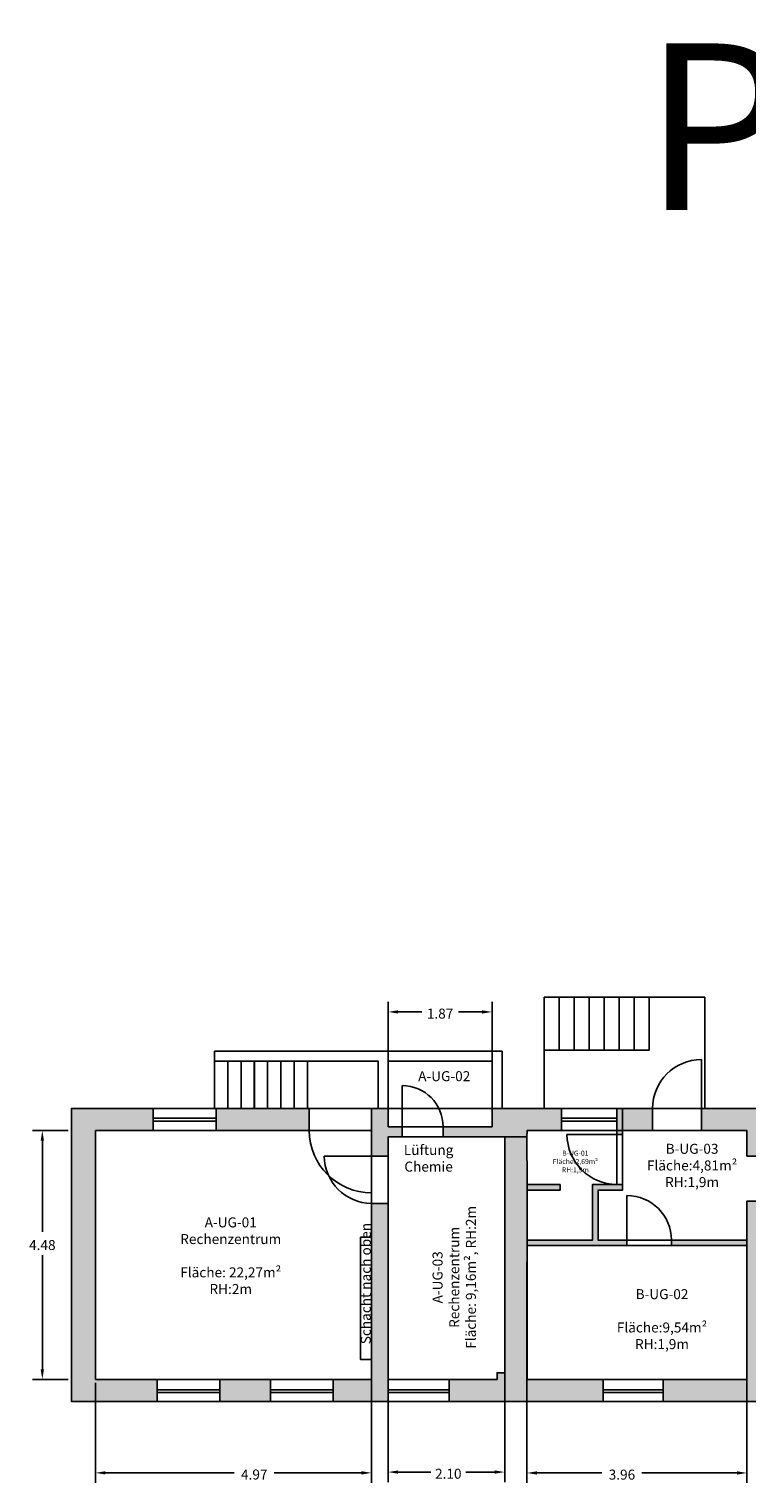
# Model space of a CAD drawing. Units: metres. Extents: x 851 to 1081, y 84 to 231.
# Drawn here: x 1014 to 1027, y 204 to 231 of the extents above; entities that cross this region are included whole.
import ezdxf

# ---------------------------------------------------------------- set-up
doc = ezdxf.new("R2010")
doc.units = ezdxf.units.M
doc.header["$LTSCALE"] = 0.0125
doc.header["$PDMODE"] = 35
doc.header["$PDSIZE"] = 0.1
doc.layers.get('0').update_dxf_attribs({"true_color": 0x121212})
for name, color, linetype in [('Ansichtskante', 253, 'Continuous'), ('Bestand Fenster', 72, 'Continuous'), ('Bestand Türen', 250, 'Continuous'), ('Bestand Wände', 250, 'Continuous')]:
    doc.layers.add(name, color=color, linetype=linetype)
doc.layers.add('Fenster', color=8, linetype='Continuous', lineweight=25)
doc.layers.add('Raumcodes', color=251, linetype='Continuous', lineweight=25)
doc.layers.add('Schraffur_Mauerwerk', color=7, linetype='Continuous', true_color=0x000000)
doc.styles.add('textstyle18', font='textstyle18')
doc.dimstyles.new('NEU', dxfattribs={"dimtxt": 0.18, "dimasz": 0.18, "dimexe": 0.18, "dimexo": 0.0625, "dimgap": 0.09, "dimtad": 0, "dimtih": 1, "dimtoh": 1, "dimzin": 0, "dimdsep": 46, "dimtxsty": 'Standard', "dimcen": 0.09, "dimadec": 0, "dimazin": 0, "dimtfac": 1, "dimtdec": 4, "dimtofl": 0, "dimtmove": 0, "dimatfit": 3, "dimfxl": 1, "dimtolj": 1, "dimtzin": 0, "dimarcsym": 0})

# ---------------------------------------------------------------- blocks, each defined once
blk = doc.blocks.new('*D56')
at = {"color": 0, "lineweight": -2, "transparency": 16777216}
for p, q in [((1022.575, 208.441), (1022.575, 204.462)), ((1026.535, 208.441), (1026.535, 204.462)), ((1022.755, 204.642), (1023.925, 204.642)), ((1026.355, 204.642), (1024.645, 204.642))]:
    blk.add_line(p, q, dxfattribs=at)
at = {"color": 0, "transparency": 16777216}
for points in [[(1022.755, 204.672), (1022.755, 204.612), (1022.575, 204.642)], [(1026.355, 204.672), (1026.355, 204.612), (1026.535, 204.642)]]:
    blk.add_solid(points, dxfattribs=at)
at = {"layer": 'Defpoints', "color": 0, "transparency": 16777216}
for p in [(1022.575, 208.504), (1026.535, 208.504), (1022.575, 204.642)]:
    blk.add_point(p, dxfattribs=at)
at = {"color": 0, "transparency": 16777216, "insert": (1024.285, 204.522), "char_height": 0.18, "attachment_point": 8}
blk.add_mtext('\\A1;3.96', dxfattribs=at)
blk = doc.blocks.new('*D57')
at = {"color": 0, "lineweight": -2, "transparency": 16777216}
for p, q in [((1022.175, 207.374), (1022.175, 204.478)), ((1020.075, 206.814), (1020.075, 204.478)), ((1020.255, 204.658), (1020.843, 204.658)), ((1021.995, 204.658), (1021.473, 204.658))]:
    blk.add_line(p, q, dxfattribs=at)
at = {"color": 0, "transparency": 16777216}
for points in [[(1020.255, 204.688), (1020.255, 204.628), (1020.075, 204.658)], [(1021.995, 204.688), (1021.995, 204.628), (1022.175, 204.658)]]:
    blk.add_solid(points, dxfattribs=at)
at = {"layer": 'Defpoints', "color": 0, "transparency": 16777216}
for p in [(1022.175, 207.436), (1020.075, 206.876), (1020.075, 204.658)]:
    blk.add_point(p, dxfattribs=at)
at = {"color": 0, "transparency": 16777216, "insert": (1021.158, 204.538), "char_height": 0.18, "attachment_point": 8}
blk.add_mtext('\\A1;2.10', dxfattribs=at)
blk = doc.blocks.new('*D58')
at = {"color": 0, "lineweight": -2, "transparency": 16777216}
for p, q in [((1019.775, 206.624), (1019.775, 204.464)), ((1014.805, 206.264), (1014.805, 204.464)), ((1014.985, 204.644), (1017.304, 204.644)), ((1019.595, 204.644), (1018.024, 204.644))]:
    blk.add_line(p, q, dxfattribs=at)
at = {"color": 0, "transparency": 16777216}
for points in [[(1014.985, 204.674), (1014.985, 204.614), (1014.805, 204.644)], [(1019.595, 204.674), (1019.595, 204.614), (1019.775, 204.644)]]:
    blk.add_solid(points, dxfattribs=at)
at = {"layer": 'Defpoints', "color": 0, "transparency": 16777216}
for p in [(1019.775, 206.686), (1014.805, 206.326), (1014.805, 204.644)]:
    blk.add_point(p, dxfattribs=at)
at = {"color": 0, "transparency": 16777216, "insert": (1017.664, 204.524), "char_height": 0.18, "attachment_point": 8}
blk.add_mtext('\\A1;4.97', dxfattribs=at)
blk = doc.blocks.new('*D59')
at = {"color": 0, "lineweight": -2, "transparency": 16777216}
for p, q in [((1020.075, 211.529), (1020.075, 213.123)), ((1021.945, 211.529), (1021.945, 213.123)), ((1020.255, 212.943), (1020.68, 212.943)), ((1021.765, 212.943), (1021.34, 212.943))]:
    blk.add_line(p, q, dxfattribs=at)
at = {"color": 0, "transparency": 16777216}
for points in [[(1020.255, 212.973), (1020.255, 212.913), (1020.075, 212.943)], [(1021.765, 212.973), (1021.765, 212.913), (1021.945, 212.943)]]:
    blk.add_solid(points, dxfattribs=at)
at = {"layer": 'Defpoints', "color": 0, "transparency": 16777216}
for p in [(1021.945, 212.943), (1020.075, 211.466), (1021.945, 211.466)]:
    blk.add_point(p, dxfattribs=at)
at = {"color": 0, "transparency": 16777216, "insert": (1021.01, 212.823), "char_height": 0.18, "attachment_point": 8}
blk.add_mtext('\\A1;1.87', dxfattribs=at)
blk = doc.blocks.new('*D61')
at = {"color": 0, "lineweight": -2, "transparency": 16777216}
for p, q in [((1014.313, 210.806), (1013.668, 210.806)), ((1013.848, 210.626), (1013.848, 208.986)), ((1013.848, 206.506), (1013.848, 208.566)), ((1014.313, 206.326), (1013.668, 206.326))]:
    blk.add_line(p, q, dxfattribs=at)
at = {"color": 0, "transparency": 16777216}
for points in [[(1013.818, 210.626), (1013.878, 210.626), (1013.848, 210.806)], [(1013.818, 206.506), (1013.878, 206.506), (1013.848, 206.326)]]:
    blk.add_solid(points, dxfattribs=at)
at = {"layer": 'Defpoints', "color": 0, "transparency": 16777216}
for p in [(1013.848, 210.806), (1014.375, 210.806), (1014.375, 206.326)]:
    blk.add_point(p, dxfattribs=at)
at = {"color": 0, "transparency": 16777216, "insert": (1013.848, 208.656), "char_height": 0.18, "attachment_point": 8}
blk.add_mtext('\\A1;4.48', dxfattribs=at)

msp = doc.modelspace()

# ---------------------------------------------------------------- hatches: boundary and pattern name
at = {"layer": 'Schraffur_Mauerwerk'}
h = msp.add_hatch(color=256, dxfattribs=at)
h.dxf.hatch_style = 1
h.paths.add_polyline_path([(1018.65536, 211.20612), (1018.62539, 211.20612), (1018.62539, 211.20611), (1018.38539, 211.20611), (1018.14537, 211.20611), (1017.9054, 211.20611), (1017.66539, 211.20611), (1017.42537, 211.20611), (1017.18537, 211.20611), (1016.97536, 211.20612), (1016.97536, 210.80612), (1018.65536, 210.80612)])
h.paths.add_polyline_path([(1020.07536, 210.69612), (1020.32536, 210.69612), (1020.32536, 210.87612), (1020.07536, 210.87612), (1020.07536, 211.20612), (1019.89536, 211.20612), (1019.77536, 211.20612), (1019.77536, 210.80612), (1019.77536, 210.34612), (1020.07536, 210.34612)])
h.paths.add_polyline_path([(1020.07536, 209.49612), (1019.77536, 209.49612), (1019.77536, 208.88612), (1019.77536, 206.68612), (1019.77536, 206.32612), (1019.08536, 206.32612), (1019.08536, 205.92612), (1020.07536, 205.92612), (1020.07536, 206.09128), (1020.07535, 206.09128), (1020.07535, 206.14128), (1020.07536, 206.32612)])
h.paths.add_polyline_path([(1017.95535, 206.14129), (1017.95536, 206.32612), (1017.04536, 206.32612), (1017.04536, 205.92612), (1017.95536, 205.92612), (1017.95536, 206.09129), (1017.95535, 206.09129)])
h.paths.add_polyline_path([(1023.94536, 206.32612), (1022.57536, 206.32612), (1022.57536, 207.43612), (1022.57536, 207.83612), (1022.57536, 208.73612), (1022.57536, 208.83612), (1022.57536, 209.73612), (1022.57536, 209.83612), (1022.57127, 210.69612), (1022.17536, 210.69612), (1022.17536, 206.44612), (1022.03536, 206.44612), (1022.03536, 206.32612), (1021.17536, 206.32612), (1021.17536, 205.92612), (1023.94536, 205.92612)])
h.paths.add_polyline_path([(1023.19536, 211.20612), (1022.88536, 211.20612), (1022.12536, 211.20612), (1021.94536, 211.20612), (1021.94536, 210.87612), (1021.06536, 210.87612), (1021.06536, 210.69612), (1022.17536, 210.69612), (1022.57127, 210.69612), (1022.57536, 210.80612), (1023.19536, 210.80612), (1023.19536, 210.97725), (1023.19535, 210.97725), (1023.19535, 211.02725)])
h.paths.add_polyline_path([(1024.83536, 211.20612), (1024.29536, 211.20612), (1024.29536, 210.80612), (1024.83536, 210.80612)])
h.paths.add_polyline_path([(1024.29536, 211.20612), (1024.19536, 211.20612), (1024.19536, 210.80612), (1024.29536, 210.80612)])
h.paths.add_polyline_path([(1027.36536, 211.20612), (1025.71536, 211.20612), (1025.71536, 210.80612), (1026.53536, 210.80612), (1026.53536, 210.34612), (1026.81536, 210.34612), (1026.81536, 210.80612), (1027.36534, 210.80612)])
h.paths.add_polyline_path([(1026.81536, 209.09612), (1026.81536, 209.19612), (1026.81536, 209.53612), (1026.53536, 209.53612), (1026.53536, 208.83612), (1026.53536, 208.73612), (1026.53536, 206.32612), (1025.02536, 206.32612), (1025.02536, 205.92612), (1028.16536, 205.92612), (1028.16536, 206.32612), (1026.81536, 206.32612)])
h.paths.add_polyline_path([(1031.21536, 206.32612), (1030.64536, 206.32612), (1029.16536, 206.32612), (1029.16536, 205.92612), (1031.21536, 205.92612), (1033.71536, 205.92612), (1033.71536, 206.01127), (1033.71534, 206.01127), (1033.71534, 206.06127), (1033.71536, 206.15612), (1031.21536, 206.15612)])
h.paths.add_polyline_path([(1031.21536, 209.12612), (1031.21536, 209.32612), (1031.21536, 209.75612), (1030.64536, 209.75612), (1030.64536, 209.19612), (1030.64536, 209.14612), (1030.64536, 209.09612), (1030.64536, 207.27612), (1031.21536, 207.27612)])
h.paths.add_polyline_path([(1031.21536, 215.21612), (1031.21536, 215.64612), (1031.21536, 215.82612), (1030.64536, 215.82612), (1030.64536, 211.20612), (1030.02538, 211.20612), (1030.02538, 210.80612), (1030.64536, 210.80612), (1030.64536, 210.62612), (1031.21536, 210.62612)])
h.paths.add_polyline_path([(1028.89535, 211.03033), (1028.89536, 211.20612), (1028.49536, 211.20612), (1028.49536, 210.80612), (1028.89536, 210.80612), (1028.89536, 210.98033), (1028.89535, 210.98033)])
h = msp.add_hatch(color=256, dxfattribs=at)
h.dxf.hatch_style = 1
h.paths.add_polyline_path([(1014.80536, 210.80612), (1015.84536, 210.80612), (1015.84536, 211.20612), (1014.37536, 211.20612), (1014.37536, 205.92612), (1015.91533, 205.92612), (1015.91534, 206.09129), (1015.91533, 206.09129), (1015.91533, 206.14129), (1015.91536, 206.32612), (1014.80536, 206.32612)])
h = msp.add_hatch(color=256, dxfattribs=at)
h.dxf.hatch_style = 1
h.paths.add_polyline_path([(1024.37536, 208.83612), (1023.85536, 208.83612), (1023.85536, 209.73612), (1024.29536, 209.73612), (1024.29536, 209.83612), (1024.19536, 209.83612), (1023.75536, 209.83612), (1023.75536, 208.83612), (1022.57536, 208.83612), (1022.57536, 208.73612), (1024.37536, 208.73612)])
h.paths.add_polyline_path([(1023.17536, 209.83612), (1022.57536, 209.83612), (1022.57536, 209.73612), (1023.17536, 209.73612)], flags=17)
h.paths.add_polyline_path([(1026.53536, 208.83612), (1025.17536, 208.83612), (1025.17536, 208.73612), (1026.53536, 208.73612)])
h.paths.add_polyline_path([(1024.29536, 210.80612), (1024.19536, 210.80612), (1024.19536, 210.73612), (1024.29536, 210.73612)])

# ---------------------------------------------------------------- linework, layer by layer
at = {"layer": 'Ansichtskante'}
for points in [[(1022.88536, 213.20612), (1022.88536, 212.25612), (1023.15536, 212.25612), (1023.15536, 213.20612), (1022.88536, 213.20612)], [(1022.88536, 213.20612), (1022.88536, 211.20612), (1024.83536, 211.20612), (1025.71536, 211.20612), (1025.77536, 211.20612), (1025.77536, 213.20612), (1022.88536, 213.20612)], [(1023.15535, 213.20611), (1023.15535, 212.25611), (1023.42535, 212.25611), (1023.42535, 213.20611), (1023.15535, 213.20611)], [(1023.42535, 213.20611), (1023.42535, 212.25611), (1023.69535, 212.25611), (1023.69535, 213.20611), (1023.42535, 213.20611)], [(1023.69534, 213.2061), (1023.69534, 212.2561), (1023.96534, 212.2561), (1023.96534, 213.2061), (1023.69534, 213.2061)], [(1023.96533, 213.2061), (1023.96533, 212.2561), (1024.23533, 212.2561), (1024.23533, 213.2061), (1023.96533, 213.2061)], [(1024.23535, 213.20611), (1024.23535, 212.25611), (1024.50535, 212.25611), (1024.50535, 213.20611), (1024.23535, 213.20611)], [(1024.50534, 213.20611), (1024.50534, 212.25611), (1024.77534, 212.25611), (1024.77534, 213.20611), (1024.50534, 213.20611)], [(1016.94536, 212.23612), (1022.12536, 212.23612), (1022.12536, 211.20612), (1021.94536, 211.20612), (1021.94536, 212.05612), (1020.07536, 212.05612), (1020.07536, 211.20612), (1019.89536, 211.20612), (1019.89536, 212.05612), (1016.94536, 212.05612), (1016.94536, 212.23612)], [(1016.94536, 212.05612), (1017.18536, 212.05612), (1017.18536, 211.20612), (1016.94536, 211.20612), (1016.94536, 212.05612)], [(1017.18537, 212.05611), (1017.42537, 212.05611), (1017.42537, 211.20611), (1017.18537, 211.20611), (1017.18537, 212.05611)], [(1017.42537, 212.05611), (1017.66537, 212.05611), (1017.66537, 211.20611), (1017.42537, 211.20611), (1017.42537, 212.05611)], [(1017.66539, 212.05611), (1017.90539, 212.05611), (1017.90539, 211.20611), (1017.66539, 211.20611), (1017.66539, 212.05611)], [(1017.9054, 212.05611), (1018.1454, 212.05611), (1018.1454, 211.20611), (1017.9054, 211.20611), (1017.9054, 212.05611)], [(1018.14537, 212.05611), (1018.38537, 212.05611), (1018.38537, 211.20611), (1018.14537, 211.20611), (1018.14537, 212.05611)], [(1018.38539, 212.05611), (1018.62539, 212.05611), (1018.62539, 211.20611), (1018.38539, 211.20611), (1018.38539, 212.05611)], [(1018.62539, 212.05611), (1019.89536, 212.05612), (1019.89536, 211.20612), (1019.77536, 211.20612), (1018.65536, 211.20612), (1018.62539, 211.20612), (1018.62539, 212.05612)], [(1020.07536, 211.20612), (1020.07536, 212.05612), (1021.94536, 212.05612), (1021.94536, 211.20612), (1020.07536, 211.20612)], [(1015.84536, 211.20612), (1016.97536, 211.20612), (1016.97536, 210.80612), (1015.84536, 210.80612), (1015.84536, 211.20612)], [(1018.65536, 211.20612), (1019.77536, 211.20612), (1019.77536, 210.80612), (1018.65536, 210.80612), (1018.65536, 211.20612)], [(1023.19536, 210.80612), (1024.19536, 210.80612), (1024.19536, 211.20612), (1023.19536, 211.20612), (1023.19536, 210.80612)], [(1024.83536, 211.20612), (1025.71536, 211.20612), (1025.71536, 210.80612), (1024.83536, 210.80612), (1024.83536, 211.20612)], [(1020.32536, 210.87612), (1020.32536, 210.69612), (1021.06536, 210.69612), (1021.06536, 210.87612), (1020.32536, 210.87612)], [(1024.29536, 210.73612), (1024.29536, 209.83612), (1024.19536, 209.83612), (1024.19536, 210.73612), (1024.29536, 210.73612)], [(1019.77536, 210.34612), (1019.77536, 209.49612), (1020.07536, 209.49612), (1020.07536, 210.34612), (1019.77536, 210.34612)], [(1019.57536, 208.88612), (1019.77536, 208.88612), (1019.77536, 206.68612), (1019.57536, 206.68612), (1019.57536, 208.88612)], [(1024.37536, 208.83612), (1025.17536, 208.83612), (1025.17536, 208.73612), (1024.37536, 208.73612), (1024.37536, 208.83612)], [(1015.91536, 206.32612), (1017.04533, 206.32612), (1017.04536, 205.92612), (1015.91533, 205.92612), (1015.91536, 206.32612)], [(1017.95536, 206.32612), (1019.08536, 206.32612), (1019.08536, 205.92612), (1017.95536, 205.92612), (1017.95536, 206.32612)], [(1023.94536, 206.32612), (1025.02536, 206.32612), (1025.02536, 205.92612), (1023.94536, 205.92612), (1023.94536, 206.32612)]]:
    msp.add_lwpolyline(points, dxfattribs=at)
at = {"layer": 'Bestand Fenster'}
for points in [[(1015.84536, 211.02842), (1016.97536, 211.02842), (1016.97536, 210.97842), (1015.84536, 210.97842)], [(1023.19535, 211.02725), (1024.19536, 211.02725), (1024.19536, 210.97725), (1023.19535, 210.97725)], [(1015.91533, 206.14129), (1017.04533, 206.14129), (1017.04533, 206.09129), (1015.91533, 206.09129)], [(1017.95535, 206.14129), (1019.08535, 206.14129), (1019.08535, 206.09129), (1017.95535, 206.09129)], [(1020.07535, 206.14128), (1021.17536, 206.14128), (1021.17536, 206.09128), (1020.07535, 206.09128)], [(1023.94537, 206.14128), (1025.02536, 206.14128), (1025.02536, 206.09128), (1023.94537, 206.09128)]]:
    msp.add_lwpolyline(points, close=True, dxfattribs=at)
at = {"layer": 'Bestand Türen'}
for p, q in [((1025.71536, 211.20612), (1025.71536, 212.08612)), ((1020.32536, 210.87612), (1020.32536, 211.61612)), ((1019.77536, 211.20612), (1018.65536, 211.20612)), ((1018.65536, 211.20612), (1018.65536, 210.80612)), ((1019.77536, 210.80612), (1019.77536, 211.20612)), ((1025.71536, 211.20612), (1024.83536, 211.20612)), ((1024.83536, 211.20612), (1024.83536, 210.80612)), ((1025.71536, 210.80612), (1025.71536, 211.20612)), ((1018.65536, 210.80612), (1019.77536, 210.80612)), ((1020.32536, 210.87612), (1021.06536, 210.87612)), ((1020.32536, 210.87612), (1020.32536, 210.69612)), ((1021.06536, 210.69612), (1021.06536, 210.87612)), ((1023.29536, 210.73612), (1024.19536, 210.73612)), ((1018.92536, 210.34612), (1019.77536, 210.34612)), ((1019.77536, 210.34612), (1020.07536, 210.34612)), ((1020.07536, 209.49612), (1019.77536, 209.49612)), ((1024.37536, 209.63612), (1024.37536, 208.83612))]:
    msp.add_line(p, q, dxfattribs=at)
for centre, radius, start, end in [((1025.71536, 211.20612), 0.88, 90, 180), ((1020.32536, 210.87612), 0.74, 0, 90), ((1019.77536, 210.80612), 1.12, 180, 270), ((1024.19536, 210.73612), 0.9, 180, 270), ((1019.77536, 210.34612), 0.85, 180, 270), ((1024.37536, 208.83612), 0.8, 0, 90)]:
    msp.add_arc(centre, radius, start, end, dxfattribs=at)
at = {"layer": 'Bestand Wände'}
for points in [[(1015.91536, 206.32612), (1014.80536, 206.32612), (1014.80536, 210.80612), (1015.84536, 210.80612), (1015.84536, 211.20612), (1014.37536, 211.20612), (1014.37536, 205.92612), (1015.91536, 205.92612), (1015.91536, 206.32612)], [(1016.97536, 211.20612), (1018.65536, 211.20612), (1018.65536, 210.80612), (1016.97536, 210.80612), (1016.97536, 211.20612)], [(1020.07536, 210.34612), (1019.77536, 210.34612), (1019.77536, 210.80612), (1019.77536, 211.20612), (1019.89536, 211.20612), (1020.07536, 211.20612), (1020.07536, 210.87612), (1020.32536, 210.87612), (1020.32536, 210.69612), (1020.07536, 210.69612), (1020.07536, 210.34612)], [(1023.19536, 211.20612), (1022.88536, 211.20612), (1022.12536, 211.20612), (1021.94536, 211.20612), (1021.94536, 210.87612), (1021.06536, 210.87612), (1021.06536, 210.69612), (1022.17536, 210.69612), (1022.57127, 210.69612), (1022.57536, 210.80612), (1023.19536, 210.80612), (1023.19536, 211.20612)], [(1024.83536, 211.20612), (1024.29536, 211.20612), (1024.29536, 210.80612), (1024.83536, 210.80612), (1024.83536, 211.20612)], [(1027.36536, 211.20612), (1027.36534, 210.80612), (1026.81536, 210.80612), (1026.81536, 210.34612), (1026.53536, 210.34612), (1026.53536, 210.80612), (1025.71536, 210.80612), (1025.71536, 211.20612), (1027.36536, 211.20612)], [(1024.29536, 210.80612), (1024.29536, 210.73612), (1024.19536, 210.73612), (1024.19536, 210.80612), (1024.29536, 210.80612)], [(1021.17536, 205.92612), (1021.17536, 206.32612), (1022.03536, 206.32612), (1022.03536, 206.44612), (1022.17536, 206.44612), (1022.17536, 210.69612), (1022.57127, 210.69612), (1022.57536, 209.83612), (1022.57536, 209.73612), (1022.57536, 208.83612), (1022.57536, 208.73612), (1022.57536, 207.83612), (1022.57536, 207.43612), (1022.57536, 206.32612), (1023.94536, 206.32612), (1023.94536, 205.92612), (1021.17536, 205.92612)], [(1024.37536, 208.83612), (1024.37536, 208.73612), (1022.57536, 208.73612), (1022.57536, 208.83612), (1023.75536, 208.83612), (1023.75536, 209.83612), (1024.19536, 209.83612), (1024.29536, 209.83612), (1024.29536, 209.73612), (1023.85536, 209.73612), (1023.85536, 208.83612), (1024.37536, 208.83612)], [(1023.17536, 209.83612), (1023.17536, 209.73612), (1022.57536, 209.73612), (1022.57536, 209.83612), (1023.17536, 209.83612)], [(1019.77536, 209.49612), (1020.07536, 209.49612), (1020.07536, 206.32612), (1020.07536, 205.92612), (1019.08536, 205.92612), (1019.08536, 206.32612), (1019.77536, 206.32612), (1019.77536, 206.68612), (1019.77536, 208.88612), (1019.77536, 209.49612)], [(1026.81536, 206.32612), (1028.16536, 206.32612), (1028.16536, 205.92612), (1025.02536, 205.92612), (1025.02536, 206.32612), (1026.53536, 206.32612), (1026.53536, 208.73612), (1026.53536, 208.83612), (1026.53536, 209.53612), (1026.81536, 209.53612), (1026.81536, 209.19612), (1026.81536, 209.19612), (1026.81536, 209.09612), (1026.81536, 209.09612), (1026.81536, 206.32612)], [(1026.53536, 208.83612), (1026.53536, 208.73612), (1025.17536, 208.73612), (1025.17536, 208.83612), (1026.53536, 208.83612)], [(1017.04536, 206.32612), (1017.95536, 206.32612), (1017.95536, 205.92612), (1017.04536, 205.92612), (1017.04536, 206.32612)]]:
    msp.add_lwpolyline(points, dxfattribs=at)
at = {"layer": 'Fenster'}
for p, q in [((1023.19536, 211.20612), (1024.19536, 211.20612)), ((1020.07536, 206.87612), (1020.07536, 206.32612)), ((1020.07536, 206.32612), (1021.17536, 206.32612)), ((1020.07536, 205.92612), (1020.07536, 206.32612)), ((1021.17536, 206.32612), (1021.17536, 205.92612)), ((1021.17536, 205.92612), (1020.07536, 205.92612))]:
    msp.add_line(p, q, dxfattribs=at)

# ---------------------------------------------------------------- texts
at = {"lineweight": 18, "insert": (1032.04519, 228.49295), "char_height": 3, "width": 18.833808, "attachment_point": 5, "line_spacing_factor": 0.96, "style": 'textstyle18'}
msp.add_mtext('Phase 1', dxfattribs=at)
at = {"layer": 'Raumcodes', "attachment_point": 5, "style": 'textstyle18'}
for s, insert, char_height, width in [('A-UG-02', (1021.08495, 211.76269), 0.18, 1.6539184), ('Lüftung\\PChemie', (1020.80319, 210.28398), 0.18, 1.1821363), ('B-UG-03\\PFläche:4,81m²\\PRH:1,9m ', (1025.54775, 210.15513), 0.18, 1.9181978), ('B-UG-01\\PFläche:2,69m²\\PRH:1,9m ', (1023.44575, 210.23804), 0.09, 1.1373392), ('A-UG-01\\PRechenzentrum\\P\\PFläche: 22,27m²\\PRH:2m', (1017.24069, 208.53011), 0.18, 2.34094), ('B-UG-02\\P\\PFläche:9,54m²\\PRH:1,9m ', (1025.00639, 207.38808), 0.18, 2.5503206)]:
    msp.add_mtext(s, dxfattribs=dict(at, insert=insert, char_height=char_height, width=width))
at = {"layer": 'Raumcodes', "char_height": 0.18, "attachment_point": 5, "rotation": 90, "style": 'textstyle18'}
for s, insert, width in [('A-UG-03\\PRechenzentrum\\P\\pt2.7;Fläche: 9,16m², RH:2m', (1021.26465, 208.16373), 5.0647744), ('Schacht nach oben', (1019.69536, 208.05149), 2.7307466)]:
    msp.add_mtext(s, dxfattribs=dict(at, insert=insert, width=width))

# ---------------------------------------------------------------- dimensions: what is measured, and where the dimension line sits
for base, p1, p2, picture, middle in [((1021.94536, 212.94344), (1020.07536, 211.46612), (1021.94536, 211.46612), '*D59', (1021.01036, 212.94344)), ((1022.57536, 204.64246), (1026.53536, 208.50386), (1022.57536, 208.50386), '*D56', (1024.28536, 204.64246)), ((1020.07536, 204.65843), (1022.17536, 207.43612), (1020.07536, 206.87612), '*D57', (1021.15824, 204.65843)), ((1014.80536, 204.64392), (1019.77536, 206.68612), (1014.80536, 206.32612), '*D58', (1017.66359, 204.64392))]:
    dim = msp.add_linear_dim(base=base, p1=p1, p2=p2, dimstyle='NEU')
    dim.commit()
    dim.dimension.update_dxf_attribs({"geometry": picture, "text_midpoint": middle, "dimtype": 160})
dim = msp.add_linear_dim(base=(1013.84778, 210.80612), p1=(1014.37536, 206.32612), p2=(1014.37536, 210.80612), angle=90, dimstyle='NEU')
dim.commit()
dim.dimension.update_dxf_attribs({"geometry": '*D61', "text_midpoint": (1013.84778, 208.77612), "dimtype": 160})

doc.saveas('drawing.dxf')
